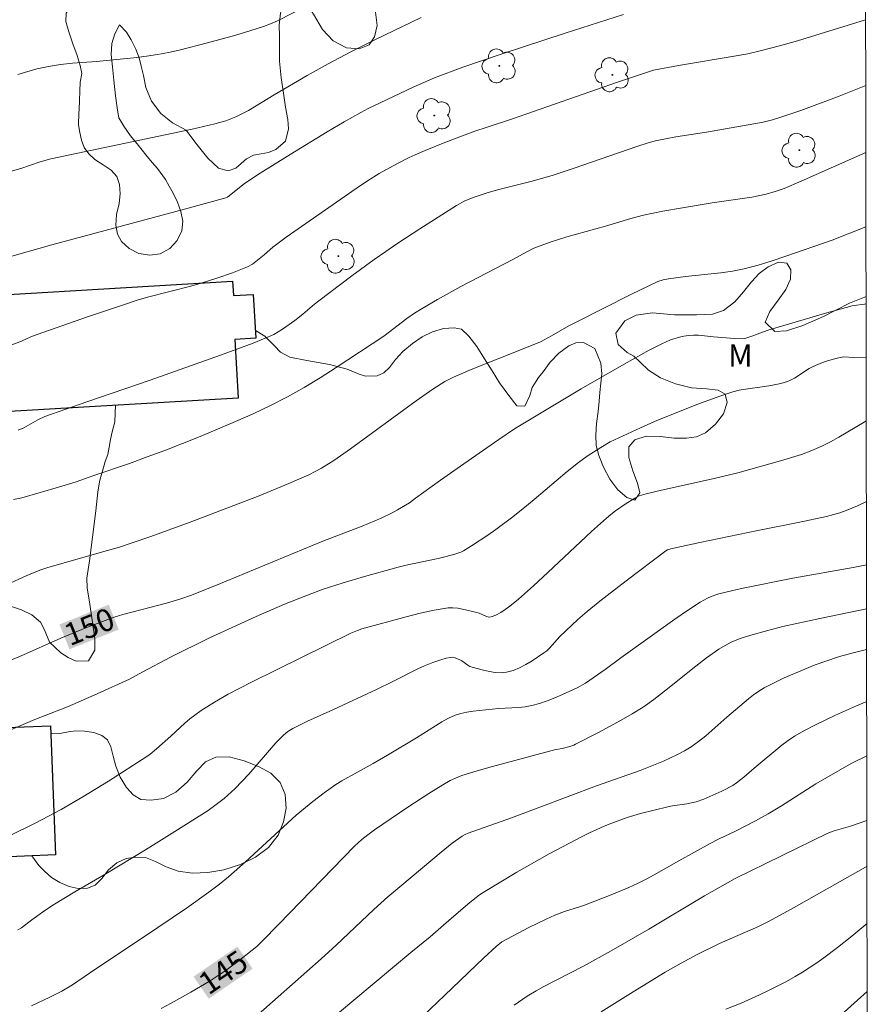
# Model space of a CAD drawing. Units: metres. Extents: x 282636 to 283151, y 1667136 to 1667701.
# Drawn here: x 283077 to 283134, y 1667325 to 1667391 of the extents above; entities that cross this region are included whole.
import ezdxf
from ezdxf.enums import TextEntityAlignment as Align

# ---------------------------------------------------------------- set-up
doc = ezdxf.new("R2010")
doc.units = ezdxf.units.M
doc.header["$MEASUREMENT"] = 0
for name, color, linetype, lineweight in [('Articulacao', 7, 'Continuous', 18), ('Edificacoes', 7, 'Continuous', 30), ('Topon_Curvas_Mestras_Masc', 255, 'Continuous', 9)]:
    doc.layers.add(name, color=color, linetype=linetype, lineweight=lineweight)
for name, color, linetype, lineweight, true_color in [('Arvores_Isoladas', 7, 'Continuous', 18, 0x00ff33), ('Curvas_Intermediarias', 7, 'Continuous', 9, 0x783c14), ('Curvas_Mestras', 7, 'Continuous', 20, 0x783c14), ('Topon_Curvas_Mestras', 7, 'Continuous', 9, 0x783c14), ('Topon_Vegetacao', 7, 'Continuous', 9, 0x00ff33), ('Vegetacao', 7, 'Orla8', 9, 0x00ff33)]:
    doc.layers.add(name, color=color, linetype=linetype, lineweight=lineweight, true_color=true_color)
doc.styles.add('Arial', font='arial.ttf', dxfattribs={"height": 1.5})
doc.styles.get("Standard").update_dxf_attribs({"font": 'arial.ttf'})
doc.linetypes.add('Orla8', pattern='A,6,-0.5,["V",Standard,S=1,R=0,X=-0.5,Y=-1],-0.5,6,-0.5,["V",Standard,S=1,R=0,X=-0.5,Y=-1],-0.5', length=14)

# ---------------------------------------------------------------- blocks, each defined once
blk = doc.blocks.new('Arvore')
at = {"layer": 'Arvores_Isoladas'}
blk.add_lwpolyline([(-0.718, 0.493, 0.872324), (-0.722, -0.551, 0.862983), (0.284, -0.827, 0.900105), (0.89, 0.029, 0.863155), (0.262, 0.861, 0.882486)], format="xyb", close=True, dxfattribs=at)
blk.add_circle((0, 0), 0.0286, dxfattribs=at)

msp = doc.modelspace()

# ---------------------------------------------------------------- linework, layer by layer
at = {"layer": 'Articulacao', "flags": 128}
msp.add_lwpolyline([(282651.728, 1667695.723), (283133.625, 1667696.472), (283134.474, 1667142.201), (282652.602, 1667141.452), (282651.728, 1667695.723)], close=True, dxfattribs=at)
at = {"layer": 'Curvas_Intermediarias', "flags": 128}
for points, elevation in [([(283096.477, 1667392.369), (283094.408, 1667391.319), (283093.947, 1667391.114), (283093.475, 1667390.934), (283092.542, 1667390.628), (283091.599, 1667390.343), (283089.695, 1667389.823), (283087.784, 1667389.334), (283087.05, 1667389.169), (283086.309, 1667389.036), (283085.565, 1667388.923), (283084.715, 1667388.823), (283082.202, 1667388.579), (283080.575, 1667388.448), (283079.766, 1667388.363), (283078.965, 1667388.243), (283078.177, 1667388.071), (283076.894, 1667387.699)], 157), ([(283134.093, 1667391.374), (283129.494, 1667389.965), (283128.288, 1667389.619), (283127.074, 1667389.303), (283126.148, 1667389.097), (283125.216, 1667388.919), (283121.464, 1667388.304), (283119.772, 1667387.983), (283117.348, 1667387.173), (283110.255, 1667384.694), (283108.562, 1667384.151), (283107.721, 1667383.864), (283105.698, 1667383.104), (283104.362, 1667382.566), (283103.701, 1667382.28), (283103.285, 1667382.088), (283102.467, 1667381.672), (283101.265, 1667381.003), (283100.482, 1667380.522), (283099.718, 1667380.011), (283094.988, 1667376.714), (283094.098, 1667376.053), (283093.508, 1667375.524), (283092.731, 1667374.904), (283092.389, 1667374.71), (283091.364, 1667374.304), (283090.314, 1667373.947), (283089.254, 1667373.619), (283088.552, 1667373.418), (283085.72, 1667372.689), (283085.019, 1667372.483), (283083.873, 1667372.118), (283081.59, 1667371.355), (283078.184, 1667370.163), (283077.758, 1667369.986), (283077.13, 1667369.696), (283075.588, 1667369.121)], 154), ([(283076.223, 1667381.099), (283077.099, 1667381.361), (283078.401, 1667381.798), (283079.116, 1667382.001), (283088.659, 1667384.006), (283090.182, 1667384.354), (283090.931, 1667384.567), (283091.596, 1667384.826), (283092.454, 1667385.259), (283094.174, 1667386.32), (283096.418, 1667387.621), (283097.831, 1667388.418), (283099.351, 1667389.221), (283100.975, 1667390.03), (283104.094, 1667391.539)], 156), ([(283076.911, 1667363.701), (283077.288, 1667363.867), (283078.228, 1667364.387), (283078.713, 1667364.611), (283081.548, 1667365.62), (283085.826, 1667367.076), (283090.569, 1667368.752), (283092.767, 1667369.578), (283093.851, 1667370.02), (283094.157, 1667370.163), (283094.743, 1667370.504), (283095.579, 1667371.087), (283096.124, 1667371.519), (283096.915, 1667372.203), (283097.188, 1667372.42), (283099.43, 1667374.11), (283100.943, 1667375.212), (283101.708, 1667375.75), (283102.472, 1667376.272), (283104.018, 1667377.288), (283106.495, 1667378.862), (283107.057, 1667379.168), (283107.671, 1667379.419), (283108.63, 1667379.735), (283109.347, 1667379.932), (283111.512, 1667380.483), (283112.945, 1667380.882), (283114.434, 1667381.37), (283118.645, 1667382.846), (283119.486, 1667383.111), (283119.913, 1667383.22), (283120.595, 1667383.362), (283121.281, 1667383.486), (283123.352, 1667383.81), (283126.559, 1667384.358), (283127.183, 1667384.488), (283127.801, 1667384.64), (283128.445, 1667384.827), (283129.717, 1667385.259), (283132.3, 1667386.225), (283134.099, 1667386.943)], 153), ([(283134.106, 1667382.42), (283129.753, 1667380.49), (283128.595, 1667380.013), (283127.992, 1667379.799), (283127.378, 1667379.622), (283126.404, 1667379.425), (283123.727, 1667379.025), (283121.734, 1667378.701), (283120.412, 1667378.473), (283119.098, 1667378.209), (283118.242, 1667377.985), (283116.547, 1667377.468), (283113.933, 1667376.736), (283112.809, 1667376.379), (283111.706, 1667375.97), (283111.225, 1667375.738), (283110.288, 1667375.216), (283107.939, 1667374.008), (283106.773, 1667373.388), (283105.2, 1667372.508), (283104.166, 1667371.897), (283103.655, 1667371.582), (283103.141, 1667371.233), (283101.579, 1667370.045), (283098.372, 1667367.926), (283097.294, 1667367.233), (283096.202, 1667366.568), (283095.089, 1667365.943), (283093.939, 1667365.355), (283092.77, 1667364.801), (283091.586, 1667364.275), (283089.191, 1667363.279), (283086.807, 1667362.334), (283085.617, 1667361.89), (283084.421, 1667361.461), (283082.018, 1667360.631), (283080.815, 1667360.223), (283079.642, 1667359.847), (283077.162, 1667359.134), (283076.601, 1667359.022)], 152), ([(283076.163, 1667353.297), (283077.455, 1667353.883), (283078.375, 1667354.264), (283078.924, 1667354.438), (283082.949, 1667355.576), (283083.743, 1667355.814), (283084.531, 1667356.07), (283085.866, 1667356.534), (283088.523, 1667357.5), (283093.165, 1667359.272), (283095.185, 1667360.1), (283096.514, 1667360.691), (283097.386, 1667361.139), (283098.217, 1667361.659), (283099.336, 1667362.447), (283103.761, 1667365.675), (283104.88, 1667366.462), (283105.706, 1667366.981), (283106.283, 1667367.284), (283107.471, 1667367.803), (283111.093, 1667369.233), (283112.145, 1667369.666), (283112.905, 1667370.063), (283114.074, 1667370.738), (283114.595, 1667371.018), (283118.239, 1667372.862), (283120.081, 1667373.728), (283120.425, 1667373.84), (283120.785, 1667373.904), (283121.94, 1667374.056), (283124.326, 1667374.313), (283125.114, 1667374.431), (283125.893, 1667374.589), (283126.839, 1667374.836), (283127.777, 1667375.119), (283128.71, 1667375.428), (283131.835, 1667376.526), (283134.114, 1667377.42)], 151), ([(283134.128, 1667368.59), (283133.28, 1667368.609), (283132.628, 1667368.657), (283132.171, 1667368.561), (283131.51, 1667368.368), (283131.183, 1667368.256), (283130.548, 1667367.996), (283130.287, 1667367.859), (283129.293, 1667367.199), (283129.032, 1667367.063), (283128.82, 1667366.978), (283128.378, 1667366.849), (283127.698, 1667366.707), (283127.271, 1667366.634), (283125.977, 1667366.464), (283125.552, 1667366.387), (283125.134, 1667366.28), (283124.319, 1667366.021), (283122.706, 1667365.438), (283119.84, 1667364.288), (283118.906, 1667363.868), (283116.858, 1667362.904), (283116.227, 1667362.54), (283115.303, 1667361.95), (283114.713, 1667361.521), (283113.952, 1667360.91), (283111.718, 1667359.015), (283110.967, 1667358.391), (283110.202, 1667357.786), (283109.146, 1667357.003), (283108.607, 1667356.625), (283107.509, 1667355.904), (283106.951, 1667355.565), (283106.77, 1667355.471), (283106.384, 1667355.329), (283105.782, 1667355.174), (283105.247, 1667355.048), (283103.095, 1667354.596), (283102.561, 1667354.466), (283100.279, 1667353.836), (283098.768, 1667353.38), (283097.49, 1667352.962), (283096.443, 1667352.579), (283094.888, 1667351.962), (283092.968, 1667351.139), (283089.785, 1667349.658), (283087.188, 1667348.393), (283085.32, 1667347.403), (283084.416, 1667346.906), (283082.239, 1667345.912), (283080.234, 1667345.04), (283078.04, 1667344.172), (283074.504, 1667342.669)], 149), ([(283134.134, 1667364.323), (283133.982, 1667364.238), (283132.286, 1667363.234), (283131.715, 1667362.913), (283131.134, 1667362.611), (283130.462, 1667362.317), (283129.768, 1667362.069), (283128.351, 1667361.63), (283126.913, 1667361.215), (283125.468, 1667360.827), (283123.862, 1667360.433), (283120.322, 1667359.661), (283119.283, 1667359.414), (283118.816, 1667359.262), (283118.525, 1667359.119), (283117.859, 1667358.706), (283117.211, 1667358.257), (283116.899, 1667358.017), (283116.597, 1667357.766), (283115.595, 1667356.871), (283112.658, 1667354.103), (283111.672, 1667353.19), (283110.666, 1667352.301), (283110.087, 1667351.825), (283109.781, 1667351.601), (283109.468, 1667351.399), (283109.151, 1667351.23), (283108.831, 1667351.102), (283108.678, 1667351.086), (283108.518, 1667351.12), (283108.018, 1667351.343), (283107.851, 1667351.395), (283106.891, 1667351.635), (283106.57, 1667351.696), (283106.25, 1667351.725), (283105.933, 1667351.709), (283104.983, 1667351.551), (283104.034, 1667351.347), (283103.086, 1667351.112), (283100.098, 1667350.301), (283099.797, 1667350.193), (283099.357, 1667350.004), (283092.665, 1667346.708), (283091.092, 1667345.884), (283090.167, 1667345.354), (283089.268, 1667344.783), (283088.833, 1667344.479), (283088.493, 1667344.216), (283088.165, 1667343.936), (283087.214, 1667343.052), (283086.255, 1667342.203), (283085.816, 1667341.846), (283085.586, 1667341.683), (283083.016, 1667340.029), (283081.275, 1667338.967), (283079.821, 1667338.119), (283078.058, 1667337.184), (283076.274, 1667336.319)], 148), ([(283134.142, 1667358.885), (283133.54, 1667358.603), (283132.778, 1667358.286), (283132.343, 1667358.13), (283131.447, 1667357.886), (283129.538, 1667357.467), (283126.811, 1667356.926), (283122.897, 1667356.122), (283120.945, 1667355.704), (283120.716, 1667355.623), (283120.614, 1667355.56), (283117.935, 1667353.539), (283116.167, 1667352.166), (283115.294, 1667351.468), (283114.665, 1667350.925), (283113.461, 1667349.774), (283112.768, 1667349.001), (283112.583, 1667348.823), (283112.382, 1667348.667), (283111.582, 1667348.141), (283111.164, 1667347.893), (283110.738, 1667347.673), (283110.305, 1667347.495), (283109.866, 1667347.375), (283109.492, 1667347.335), (283109.104, 1667347.351), (283108.709, 1667347.411), (283108.313, 1667347.498), (283107.543, 1667347.704), (283107.394, 1667347.76), (283107.254, 1667347.842), (283106.852, 1667348.134), (283106.71, 1667348.212), (283106.398, 1667348.338), (283106.184, 1667348.378), (283106.078, 1667348.371), (283105.783, 1667348.31), (283105.487, 1667348.232), (283104.897, 1667348.035), (283104.321, 1667347.803), (283103.881, 1667347.605), (283102.156, 1667346.726), (283101.127, 1667346.228), (283098.139, 1667344.836), (283096.44, 1667344.068), (283095.439, 1667343.566), (283095.113, 1667343.366), (283094.809, 1667343.134), (283094.289, 1667342.604), (283092.467, 1667340.5), (283091.552, 1667339.534), (283091.312, 1667339.303), (283090.808, 1667338.861), (283090.275, 1667338.44), (283089.722, 1667338.045), (283087.478, 1667336.615), (283085.498, 1667335.399), (283082.822, 1667333.779), (283080.735, 1667332.556), (283079.353, 1667331.726), (283078.701, 1667331.286), (283077.828, 1667330.658), (283077.137, 1667330.137), (283076.897, 1667329.981)], 147), ([(283077.809, 1667324.866), (283079.046, 1667325.441), (283079.855, 1667325.855), (283080.576, 1667326.275), (283082.142, 1667327.37), (283085.359, 1667329.492), (283088.275, 1667331.464), (283089.77, 1667332.523), (283090.498, 1667333.076), (283091.096, 1667333.561), (283092.251, 1667334.581), (283095.68, 1667337.736), (283096.787, 1667338.651), (283097.557, 1667339.239), (283098.35, 1667339.793), (283098.756, 1667340.048), (283100.856, 1667341.216), (283101.831, 1667341.786), (283103.778, 1667342.933), (283105.498, 1667344.021), (283105.939, 1667344.261), (283106.395, 1667344.463), (283106.787, 1667344.59), (283107.193, 1667344.682), (283107.608, 1667344.749), (283109.317, 1667344.932), (283110.679, 1667344.986), (283111.127, 1667345.031), (283111.565, 1667345.115), (283112.091, 1667345.262), (283112.613, 1667345.439), (283113.129, 1667345.64), (283113.638, 1667345.858), (283114.639, 1667346.326), (283115.191, 1667346.64), (283116.508, 1667347.564), (283117.564, 1667348.343), (283121.209, 1667350.953), (283122.065, 1667351.539), (283122.932, 1667352.103), (283123.416, 1667352.363), (283123.671, 1667352.471), (283124.195, 1667352.649), (283125.141, 1667352.894), (283125.826, 1667353.049), (283129.169, 1667353.712), (283133.242, 1667354.444), (283134.149, 1667354.616)], 146), ([(283092.523, 1667323.755), (283097.367, 1667328.038), (283098.357, 1667328.949), (283100.912, 1667331.353), (283101.861, 1667332.218), (283102.79, 1667333.013), (283105.454, 1667335.239), (283106.196, 1667335.832), (283106.876, 1667336.32), (283107.067, 1667336.427), (283107.271, 1667336.512), (283110.207, 1667337.558), (283115.94, 1667339.709), (283118.888, 1667340.737), (283120.444, 1667341.369), (283121.404, 1667341.81), (283121.867, 1667342.057), (283122.313, 1667342.33), (283122.821, 1667342.692), (283123.309, 1667343.085), (283124.726, 1667344.338), (283126.195, 1667345.577), (283126.531, 1667345.844), (283126.878, 1667346.092), (283127.242, 1667346.313), (283127.909, 1667346.66), (283128.591, 1667346.985), (283129.284, 1667347.29), (283130.691, 1667347.858), (283131.398, 1667348.126), (283132.319, 1667348.431), (283133.257, 1667348.687), (283134.158, 1667348.904)], 144), ([(283098.453, 1667324.315), (283103.398, 1667328.469), (283104.706, 1667329.521), (283106.14, 1667330.775), (283107.387, 1667331.837), (283108.046, 1667332.351), (283108.393, 1667332.582), (283110.552, 1667333.875), (283112.747, 1667335.114), (283114.969, 1667336.298), (283115.458, 1667336.542), (283116.457, 1667336.985), (283116.966, 1667337.187), (283117.993, 1667337.56), (283118.899, 1667337.837), (283120.745, 1667338.285), (283121.064, 1667338.349), (283122.031, 1667338.499), (283122.664, 1667338.634), (283123.171, 1667338.808), (283124.386, 1667339.341), (283125.137, 1667339.739), (283125.387, 1667339.902), (283125.866, 1667340.289), (283126.565, 1667340.897), (283128.436, 1667342.456), (283128.86, 1667342.771), (283129.302, 1667343.059), (283129.971, 1667343.441), (283130.656, 1667343.798), (283132.056, 1667344.463), (283133.47, 1667345.097), (283134.163, 1667345.385)], 143), ([(283134.169, 1667341.738), (283133.117, 1667341.205), (283130.739, 1667339.844), (283128.409, 1667338.358), (283127.515, 1667337.826), (283126.661, 1667337.351), (283125.366, 1667336.665), (283124.159, 1667336.097), (283123.605, 1667335.813), (283121.489, 1667334.643), (283119.833, 1667333.701), (283119.274, 1667333.401), (283118.706, 1667333.119), (283118.12, 1667332.85), (283116.929, 1667332.353), (283115.12, 1667331.658), (283114.789, 1667331.541), (283113.78, 1667331.23), (283113.123, 1667330.985), (283112.535, 1667330.716), (283111.373, 1667330.145), (283109.551, 1667329.175), (283109.162, 1667328.876), (283108.322, 1667328.11), (283105.675, 1667325.552), (283102.842, 1667322.862)], 142), ([(283134.175, 1667337.357), (283133.06, 1667336.979), (283131.974, 1667336.662), (283131.534, 1667336.502), (283125.285, 1667333.455), (283123.216, 1667332.296), (283119.461, 1667330.037), (283116.925, 1667328.568), (283115.052, 1667327.531), (283112.378, 1667326.174), (283111.854, 1667325.885), (283111.251, 1667325.519), (283110.383, 1667324.913)], 141), ([(283124.662, 1667324.642), (283125.691, 1667325.053), (283126.934, 1667325.599), (283127.548, 1667325.892), (283128.755, 1667326.516), (283129.346, 1667326.847), (283129.839, 1667327.141), (283130.803, 1667327.77), (283131.273, 1667328.103), (283132.192, 1667328.795), (283133.153, 1667329.563), (283134.101, 1667330.348), (283134.186, 1667330.42)], 139), ([(283134.193, 1667325.823), (283132.216, 1667324.045)], 138)]:
    msp.add_lwpolyline(points, dxfattribs=dict(at, elevation=elevation))
at = {"layer": 'Curvas_Mestras', "flags": 128}
for points, elevation in [([(283117.747, 1667391.738), (283113.813, 1667390.471), (283109.504, 1667389.064), (283106.917, 1667388.197), (283105.009, 1667387.461), (283103.568, 1667386.846), (283101.327, 1667385.792), (283100.52, 1667385.395), (283100.024, 1667385.133), (283098.907, 1667384.499), (283097.765, 1667383.821), (283095.258, 1667382.291), (283093.057, 1667380.922), (283092.159, 1667380.323), (283091.18, 1667379.529), (283091.028, 1667379.427), (283090.917, 1667379.38), (283088.125, 1667378.61), (283079.175, 1667376.198), (283076.007, 1667375.3)], 155), ([(283075.687, 1667347.886), (283077.064, 1667348.459), (283079.799, 1667349.657), (283081.583, 1667350.401), (283082.783, 1667350.867), (283083.39, 1667351.079), (283083.971, 1667351.258), (283086.923, 1667352.018), (283087.896, 1667352.318), (283088.536, 1667352.543), (283090.293, 1667353.247), (283097.467, 1667356.22), (283100.115, 1667357.217), (283101.399, 1667357.766), (283102.148, 1667358.126), (283102.513, 1667358.322), (283103.306, 1667358.808), (283103.731, 1667359.102), (283105.402, 1667360.329), (283106.973, 1667361.433), (283109.336, 1667363.078), (283110.408, 1667363.797), (283114.902, 1667366.478), (283117.797, 1667368.145), (283119.49, 1667369.088), (283120.35, 1667369.53), (283120.925, 1667369.784), (283121.526, 1667369.979), (283121.831, 1667370.049), (283122.136, 1667370.096), (283122.471, 1667370.116), (283122.808, 1667370.106), (283123.832, 1667369.998), (283125.242, 1667369.886), (283125.774, 1667369.87), (283125.934, 1667369.888), (283126.471, 1667370.062), (283127.136, 1667370.32), (283127.585, 1667370.476), (283131.314, 1667371.564), (283133.187, 1667372.077), (283133.324, 1667372.106), (283134.022, 1667372.192), (283134.122, 1667372.216)], 150), ([(283134.154, 1667351.652), (283130.999, 1667350.999), (283128.509, 1667350.445), (283127.495, 1667350.195), (283126.34, 1667349.88), (283125.695, 1667349.678), (283125.074, 1667349.426), (283124.775, 1667349.273), (283124.197, 1667348.923), (283123.365, 1667348.337), (283122.646, 1667347.789), (283120.531, 1667346.084), (283119.812, 1667345.537), (283119.072, 1667345.022), (283118.341, 1667344.561), (283117.593, 1667344.125), (283116.064, 1667343.305), (283114.522, 1667342.514), (283114.393, 1667342.455), (283114.125, 1667342.365), (283113.611, 1667342.235), (283113.102, 1667342.133), (283108.915, 1667341.011), (283107.875, 1667340.711), (283106.843, 1667340.392), (283106.577, 1667340.297), (283106.062, 1667340.06), (283105.566, 1667339.781), (283104.612, 1667339.183), (283103.202, 1667338.257), (283100.954, 1667336.734), (283100.505, 1667336.408), (283100.109, 1667336.093), (283099.609, 1667335.628), (283094.508, 1667330.383), (283093.368, 1667329.22), (283093.007, 1667328.878), (283091.646, 1667327.786), (283090.888, 1667327.227), (283089.858, 1667326.56), (283088.56, 1667325.776), (283087.237, 1667325.036), (283086.567, 1667324.683)], 145), ([(283134.18, 1667334.268), (283134.082, 1667334.218), (283129.063, 1667331.388), (283127.501, 1667330.53), (283126.856, 1667330.218), (283124.224, 1667329.066), (283122.735, 1667328.321), (283121.646, 1667327.74), (283120.574, 1667327.128), (283118.399, 1667325.809), (283116.243, 1667324.459)], 140)]:
    msp.add_lwpolyline(points, dxfattribs=dict(at, elevation=elevation))
at = {"layer": 'Edificacoes', "flags": 128}
for points in [[(283075.488, 1667372.804), (283091.38, 1667373.745), (283091.437, 1667372.777), (283092.773, 1667372.856), (283092.948, 1667369.898), (283091.533, 1667369.814), (283091.767, 1667365.869), (283075.954, 1667364.933)], [(283079.093, 1667343.764), (283079.429, 1667335.04), (283075.216, 1667334.878), (283075.27, 1667333.47), (283066.494, 1667333.131), (283066.103, 1667343.263)]]:
    msp.add_lwpolyline(points, close=True, dxfattribs=at)
at = {"layer": 'Topon_Curvas_Mestras_Masc'}
for points in [[(283080.371, 1667348.916, 150), (283083.699, 1667350.25, 150), (283079.699, 1667350.592, 150), (283083.027, 1667351.926, 150)], [(283089.769, 1667325.345, 145), (283092.728, 1667327.369, 145), (283088.749, 1667326.836, 145), (283091.709, 1667328.859, 145)]]:
    msp.add_solid(points, dxfattribs=at)
at = {"layer": 'Vegetacao', "flags": 128}
msp.add_lwpolyline([(283081.091, 1667387.174), (283081.197, 1667387.768), (283081.089, 1667388.291), (283080.9, 1667388.984), (283080.608, 1667389.767), (283080.324, 1667390.564), (283080.133, 1667391.26), (283080.141, 1667391.821), (283080.605, 1667392.492), (283081.258, 1667393.21), (283081.735, 1667393.824), (283081.635, 1667394.754), (283081.415, 1667395.343), (283081.335, 1667396.037), (283081.345, 1667396.808), (283081.458, 1667397.568), (283081.785, 1667398.225), (283082.266, 1667398.663), (283082.755, 1667398.966), (283083.22, 1667399.194), (283083.752, 1667399.27), (283084.429, 1667399.185), (283085.069, 1667398.973), (283085.456, 1667398.473), (283085.666, 1667397.811), (283085.971, 1667397.374), (283086.825, 1667397.503), (283087.6, 1667397.893), (283088.485, 1667398.314), (283089.399, 1667398.676), (283090.196, 1667398.982), (283090.86, 1667399.214), (283091.388, 1667399.35), (283092.176, 1667399.366), (283092.696, 1667399.165), (283093.234, 1667399.091), (283093.889, 1667399.072), (283094.446, 1667399.24), (283094.809, 1667399.572), (283094.956, 1667400.099), (283095.085, 1667400.677), (283095.334, 1667401.204), (283095.71, 1667401.645), (283096.174, 1667401.937), (283096.737, 1667401.99), (283097.453, 1667401.766), (283098.255, 1667401.287), (283098.895, 1667400.782), (283099.232, 1667400.195), (283099.553, 1667399.381), (283099.831, 1667398.187), (283100.113, 1667396.651), (283100.345, 1667395.017), (283100.442, 1667393.837), (283100.701, 1667392.856), (283101.016, 1667391.898), (283101.129, 1667390.991), (283100.959, 1667390.231), (283100.584, 1667389.687), (283099.93, 1667389.418), (283099.065, 1667389.5), (283098.169, 1667389.956), (283097.445, 1667390.737), (283096.848, 1667391.755), (283096.267, 1667392.58), (283095.725, 1667392.979), (283094.891, 1667392.466), (283094.607, 1667391.82), (283094.511, 1667391.023), (283094.544, 1667390.275), (283094.546, 1667389.595), (283094.535, 1667388.588), (283094.652, 1667387.472), (283094.806, 1667386.436), (283094.96, 1667385.486), (283095.107, 1667384.663), (283095.156, 1667384.033), (283094.952, 1667383.201), (283094.292, 1667382.633), (283093.802, 1667382.439), (283093.315, 1667382.346), (283092.796, 1667382.242), (283092.318, 1667381.996), (283091.595, 1667381.37), (283091.089, 1667381.197), (283090.43, 1667381.368), (283089.704, 1667382.043), (283088.898, 1667383.061), (283088.244, 1667383.929), (283087.335, 1667384.437), (283086.536, 1667385.063), (283085.901, 1667385.891), (283085.529, 1667386.808), (283085.359, 1667387.622), (283085.222, 1667388.258), (283085.082, 1667388.81), (283084.856, 1667389.406), (283084.544, 1667390.038), (283084.22, 1667390.55), (283083.747, 1667391.047), (283083.429, 1667390.428), (283083.234, 1667389.783), (283083.176, 1667389.049), (283083.279, 1667388.203), (283083.363, 1667387.305), (283083.479, 1667386.252), (283083.605, 1667385.276), (283083.698, 1667384.767), (283084.038, 1667384.201), (283084.501, 1667383.557), (283085.037, 1667382.893), (283085.526, 1667382.272), (283085.955, 1667381.763), (283086.313, 1667381.347), (283086.846, 1667380.599), (283087.107, 1667380.168), (283087.371, 1667379.694), (283087.666, 1667379.081), (283087.895, 1667378.46), (283088.027, 1667377.801), (283087.962, 1667377.142), (283087.637, 1667376.499), (283087.135, 1667375.949), (283086.49, 1667375.597), (283085.794, 1667375.497), (283085.06, 1667375.617), (283084.397, 1667375.958), (283083.893, 1667376.421), (283083.607, 1667376.915), (283083.505, 1667377.525), (283083.557, 1667378.242), (283083.72, 1667378.997), (283083.794, 1667379.653), (283083.758, 1667380.266), (283083.564, 1667380.804), (283083.186, 1667381.238), (283082.638, 1667381.602), (283082.09, 1667381.961), (283081.674, 1667382.337), (283081.376, 1667382.774), (283081.191, 1667383.257), (283081.076, 1667383.775), (283080.98, 1667384.299), (283080.998, 1667385.088), (283081.029, 1667385.324)], close=True, dxfattribs=at)
for points in [[(283092.917, 1667370.422), (283093.549, 1667370.037), (283094.202, 1667369.379), (283094.62, 1667368.965), (283095.253, 1667368.615), (283096.384, 1667368.396), (283097.908, 1667368.118), (283099.112, 1667367.821), (283099.911, 1667367.476), (283100.34, 1667367.34), (283101.144, 1667367.371), (283101.581, 1667367.569), (283101.976, 1667367.938), (283102.361, 1667368.46), (283102.875, 1667369.009), (283103.507, 1667369.543), (283104.18, 1667369.994), (283104.876, 1667370.332), (283105.616, 1667370.559), (283106.322, 1667370.604), (283106.829, 1667370.506), (283107.317, 1667370.037), (283107.854, 1667369.34), (283108.378, 1667368.515), (283108.883, 1667367.695), (283109.398, 1667366.89), (283110.021, 1667366.039), (283110.548, 1667365.344), (283111.102, 1667365.319), (283111.429, 1667366.033), (283111.599, 1667366.572), (283112.009, 1667367.251), (283112.325, 1667367.635), (283112.81, 1667368.291), (283113.385, 1667368.883), (283114.071, 1667369.38), (283114.549, 1667369.581), (283115.064, 1667369.608), (283115.825, 1667369.204), (283116.236, 1667368.21), (283116.288, 1667367.509), (283116.233, 1667366.865), (283116.155, 1667366.242), (283116.121, 1667365.665), (283116.044, 1667364.966), (283115.932, 1667364.142), (283115.883, 1667363.365), (283115.92, 1667362.673), (283116.089, 1667361.98), (283116.407, 1667361.198), (283116.827, 1667360.399), (283117.38, 1667359.681), (283117.982, 1667359.166), (283118.508, 1667358.981), (283118.849, 1667359.48), (283118.699, 1667360.132), (283118.386, 1667360.961), (283118.112, 1667361.859), (283118.114, 1667362.569), (283118.514, 1667363.054), (283119.277, 1667363.302), (283120.245, 1667363.275), (283121.183, 1667363.166), (283122.012, 1667363.156), (283122.677, 1667363.244), (283123.29, 1667363.53), (283123.957, 1667364.108), (283124.512, 1667364.81), (283124.757, 1667365.57), (283124.61, 1667366.121), (283124.144, 1667366.395), (283123.356, 1667366.478), (283122.346, 1667366.554), (283121.272, 1667366.822), (283120.249, 1667367.229), (283119.44, 1667367.758), (283118.885, 1667368.293), (283118.441, 1667368.692), (283118.004, 1667368.941), (283117.401, 1667369.485), (283117.241, 1667370.238), (283117.847, 1667371.069), (283118.599, 1667371.464), (283119.719, 1667371.611), (283121.201, 1667371.469), (283122.686, 1667371.48), (283123.765, 1667371.532), (283124.502, 1667371.762), (283125.264, 1667372.358), (283125.857, 1667373.037), (283126.381, 1667373.711), (283126.905, 1667374.262), (283127.518, 1667374.716), (283128.214, 1667375.03), (283128.771, 1667374.973), (283129.048, 1667374.524), (283129.024, 1667373.875), (283128.709, 1667373.184), (283128.188, 1667372.467), (283127.617, 1667371.698), (283127.321, 1667370.996), (283127.975, 1667370.354), (283128.76, 1667370.396), (283129.845, 1667370.754), (283131.258, 1667371.374), (283132.994, 1667372.256), (283134.121, 1667372.72)], [(282998.325, 1667276.568), (282997.717, 1667276.902), (282997.226, 1667277.188), (282996.777, 1667277.555), (282996.436, 1667278.019), (282996.158, 1667278.551), (282995.848, 1667279.106), (282995.306, 1667279.611), (282994.549, 1667280.039), (282993.708, 1667280.346), (282992.843, 1667280.432), (282992.077, 1667280.345), (282991.406, 1667280.147), (282990.818, 1667279.97), (282990.1, 1667279.768), (282989.347, 1667279.634), (282988.574, 1667279.594), (282987.645, 1667279.661), (282986.611, 1667279.74), (282986.038, 1667279.875), (282985.113, 1667280.011), (282984.397, 1667280.151), (282983.741, 1667280.314), (282983.21, 1667280.447), (282982.376, 1667280.587), (282981.591, 1667280.69), (282981.085, 1667280.717), (282980.56, 1667280.671), (282979.78, 1667280.57), (282978.837, 1667281.309), (282978.142, 1667282.173), (282977.602, 1667283.157), (282977.219, 1667283.915), (282976.819, 1667285.123), (282976.236, 1667286.953), (282975.659, 1667288.956), (282975.361, 1667290.351), (282975.249, 1667292.032), (282975.229, 1667293.921), (282975.364, 1667295.953), (282975.523, 1667297.501), (282975.437, 1667299.284), (282975.311, 1667301.31), (282975.354, 1667303.528), (282975.462, 1667305.158), (282975.517, 1667306.028), (282975.561, 1667307.68), (282975.509, 1667309.812), (282975.584, 1667311.846), (282975.642, 1667312.832), (282975.724, 1667313.406), (282975.802, 1667314.047), (282975.864, 1667314.668), (282975.885, 1667315.343), (282975.832, 1667316.163), (282975.773, 1667317.293), (282975.789, 1667318.614), (282975.787, 1667319.631), (282975.582, 1667320.251), (282975.259, 1667320.913), (282974.946, 1667321.721), (282974.759, 1667322.549), (282974.7, 1667323.357), (282974.762, 1667324.138), (282974.939, 1667324.993), (282975.191, 1667326.017), (282975.471, 1667327.193), (282975.73, 1667328.056), (282975.884, 1667328.753), (282976.023, 1667329.435), (282976.145, 1667330.22), (282976.245, 1667330.996), (282976.355, 1667331.603), (282976.428, 1667331.903), (282976.636, 1667332.433), (282976.792, 1667332.994), (282976.875, 1667334.164), (282976.854, 1667335.095), (282976.841, 1667336.203), (282976.826, 1667337.193), (282976.716, 1667338.242), (282976.5, 1667339.425), (282976.183, 1667340.936), (282975.887, 1667342.607), (282975.716, 1667343.981), (282975.641, 1667345.821), (282975.554, 1667347.777), (282975.447, 1667349.984), (282975.369, 1667351.658), (282975.183, 1667353.795), (282974.886, 1667356.122), (282974.646, 1667358.443), (282974.544, 1667359.833), (282974.348, 1667360.62), (282974.013, 1667361.707), (282973.674, 1667362.954), (282973.341, 1667364.207), (282973.059, 1667365.51), (282973.034, 1667366.509), (282973.253, 1667367.731), (282973.596, 1667368.644), (282974.3, 1667369.643), (282975.421, 1667370.799), (282976.563, 1667371.647), (282977.057, 1667371.804), (282977.712, 1667371.949), (282978.76, 1667371.99), (282980.262, 1667371.891), (282981.619, 1667371.666), (282982.138, 1667371.572), (282982.921, 1667371.714), (282983.716, 1667371.622), (282984.287, 1667371.114), (282984.707, 1667370.435), (282985.111, 1667369.823), (282985.518, 1667369.412), (282986, 1667369.057), (282986.498, 1667368.711), (282986.952, 1667368.424), (282987.579, 1667368.67), (282988.248, 1667368.823), (282988.78, 1667368.98), (282989.448, 1667369.205), (282990.362, 1667369.568), (282991.584, 1667370.022), (282992.803, 1667370.37), (282993.338, 1667370.472), (282993.886, 1667370.423), (282995.071, 1667370.41), (282996.598, 1667370.369), (282998.474, 1667370.201), (283000.004, 1667369.995), (283000.752, 1667369.775), (283001.351, 1667369.557), (283001.932, 1667369.287), (283002.433, 1667368.895), (283002.748, 1667368.414), (283002.847, 1667367.893), (283002.82, 1667367.294), (283002.79, 1667366.572), (283002.878, 1667365.576), (283002.96, 1667364.372), (283003.078, 1667363.043), (283003.131, 1667361.942), (283003.26, 1667360.994), (283003.661, 1667360.09), (283004.265, 1667359.273), (283004.919, 1667358.685), (283005.468, 1667358.336), (283006.302, 1667358.012), (283006.853, 1667357.983), (283007.699, 1667358.087), (283008.762, 1667358.437), (283010.057, 1667358.932), (283011.297, 1667359.375), (283011.95, 1667359.522), (283012.796, 1667359.488), (283013.911, 1667359.413), (283015.112, 1667359.228), (283016.348, 1667358.901), (283017.594, 1667358.321), (283018.784, 1667357.529), (283019.752, 1667356.773), (283020.276, 1667356.181), (283020.858, 1667355.535), (283021.601, 1667354.655), (283022.459, 1667353.685), (283023.43, 1667352.711), (283024.662, 1667351.799), (283025.905, 1667351.107), (283026.406, 1667350.819), (283027.1, 1667350.674), (283027.943, 1667350.59), (283028.764, 1667350.602), (283029.521, 1667350.709), (283030.011, 1667350.934), (283030.086, 1667351.58), (283029.666, 1667352.056), (283029.031, 1667352.562), (283028.248, 1667353.035), (283027.452, 1667353.543), (283026.668, 1667354.114), (283025.953, 1667354.805), (283025.473, 1667355.43), (283025.212, 1667356.121), (283024.97, 1667356.702), (283024.399, 1667357.153), (283023.647, 1667357.342), (283023, 1667357.825), (283022.824, 1667358.452), (283023.257, 1667358.928), (283023.751, 1667359.063), (283024.549, 1667359.097), (283025.744, 1667359.063), (283027.172, 1667359.12), (283028.426, 1667359.145), (283029.212, 1667359.185), (283029.769, 1667359.387), (283030.386, 1667359.597), (283031, 1667359.74), (283031.615, 1667359.727), (283032.243, 1667359.609), (283032.798, 1667359.352), (283033.229, 1667359.032), (283033.794, 1667358.708), (283034.671, 1667359.019), (283035.458, 1667359.409), (283036.142, 1667359.672), (283037.247, 1667359.791), (283038.806, 1667359.905), (283041.004, 1667360.04), (283043.177, 1667360.089), (283044.466, 1667360.139), (283045.02, 1667360.061), (283046.253, 1667359.852), (283047.766, 1667359.328), (283049.314, 1667358.418), (283050.307, 1667357.464), (283051.114, 1667356.519), (283051.962, 1667355.94), (283052.964, 1667355.527), (283054.187, 1667355.368), (283055.543, 1667355.39), (283056.619, 1667355.49), (283057.573, 1667355.515), (283058.419, 1667355.561), (283059.242, 1667355.64), (283059.955, 1667355.679), (283060.563, 1667355.724), (283061.12, 1667355.69), (283061.923, 1667355.396), (283062.272, 1667354.922), (283062.359, 1667354.274), (283062.297, 1667353.743), (283062.181, 1667353.257), (283062.069, 1667352.381), (283061.954, 1667351.652), (283062.003, 1667351.098), (283062.57, 1667350.713), (283063.331, 1667350.562), (283063.963, 1667350.454), (283064.949, 1667350.59), (283065.789, 1667350.832), (283066.966, 1667351.196), (283068.156, 1667351.637), (283068.797, 1667351.962), (283069.2, 1667352.455), (283069.783, 1667353.042), (283070.408, 1667353.621), (283071.01, 1667354.098), (283071.546, 1667354.473), (283071.985, 1667354.742), (283072.723, 1667355.163), (283073.617, 1667355.442), (283074.526, 1667355.578), (283075.218, 1667355.416), (283075.4, 1667354.936), (283075.465, 1667354.147), (283075.463, 1667353.342), (283075.493, 1667352.707), (283075.946, 1667352.075), (283076.456, 1667351.815), (283077.136, 1667351.578), (283077.841, 1667351.236), (283078.408, 1667350.749), (283078.693, 1667350.231), (283079.033, 1667349.408), (283079.78, 1667348.674), (283080.296, 1667348.362), (283080.834, 1667348.122), (283081.655, 1667348.137), (283082.077, 1667348.855), (283082.091, 1667349.642), (283081.927, 1667350.72), (283081.738, 1667351.96), (283081.577, 1667353.064), (283081.554, 1667353.717), (283081.715, 1667354.878), (283081.923, 1667356.477), (283082.163, 1667358.255), (283082.28, 1667359.55), (283082.423, 1667360.322), (283082.596, 1667360.934), (283082.793, 1667361.58), (283082.966, 1667362.059), (283083.063, 1667362.561), (283083.144, 1667363.077), (283083.259, 1667363.597), (283083.428, 1667364.252), (283083.488, 1667365.379)], [(283077.84, 1667334.979), (283078.317, 1667334.342), (283078.685, 1667333.949), (283079.165, 1667333.53), (283079.733, 1667333.174), (283080.342, 1667332.926), (283080.963, 1667332.788), (283081.587, 1667332.81), (283082.109, 1667333.005), (283082.555, 1667333.454), (283083.009, 1667334.046), (283083.578, 1667334.522), (283084.196, 1667334.804), (283084.848, 1667334.892), (283085.51, 1667334.862), (283086.173, 1667334.599), (283086.89, 1667334.247), (283087.717, 1667333.956), (283088.681, 1667333.824), (283089.71, 1667333.869), (283090.793, 1667334.045), (283091.904, 1667334.398), (283092.933, 1667334.895), (283093.812, 1667335.551), (283094.446, 1667336.372), (283094.818, 1667337.282), (283094.996, 1667338.201), (283094.931, 1667339.128), (283094.587, 1667339.933), (283093.958, 1667340.563), (283093.117, 1667341.011), (283092.163, 1667341.4), (283091.155, 1667341.654), (283090.245, 1667341.632), (283089.552, 1667341.315), (283088.961, 1667340.714), (283088.32, 1667339.963), (283087.546, 1667339.275), (283086.714, 1667338.859), (283085.893, 1667338.745), (283085.193, 1667338.787), (283084.676, 1667339.09), (283084.222, 1667339.596), (283083.805, 1667340.288), (283083.499, 1667341.035), (283083.314, 1667341.718), (283083.163, 1667342.329), (283082.94, 1667342.804), (283082.556, 1667343.108), (283082.027, 1667343.307), (283081.39, 1667343.401), (283080.781, 1667343.406), (283080.303, 1667343.344), (283079.733, 1667343.233), (283079.114, 1667343.208)]]:
    msp.add_lwpolyline(points, dxfattribs=at)

# ---------------------------------------------------------------- block references
at = {"layer": 'Arvores_Isoladas'}
for p in [(283109.378, 1667388.271), (283117.004, 1667387.673), (283104.988, 1667384.922), (283129.621, 1667382.586), (283098.513, 1667375.435)]:
    msp.add_blockref('Arvore', p, dxfattribs=at)

# ---------------------------------------------------------------- texts
at = {"layer": 'Topon_Curvas_Mestras', "style": 'Arial'}
for s, rotation, p in [('150', 21.84611, (283081.708, 1667350.449, 150)), ('145', 34.368, (283090.741, 1667327.132, 145))]:
    msp.add_text(s, height=1.5, rotation=rotation, dxfattribs=at).set_placement(p, align=Align.MIDDLE_CENTER)
at = {"layer": 'Topon_Vegetacao', "style": 'Arial'}
msp.add_text('M', height=1.5, dxfattribs=at).set_placement((283124.816, 1667367.991))

doc.saveas('drawing.dxf')
